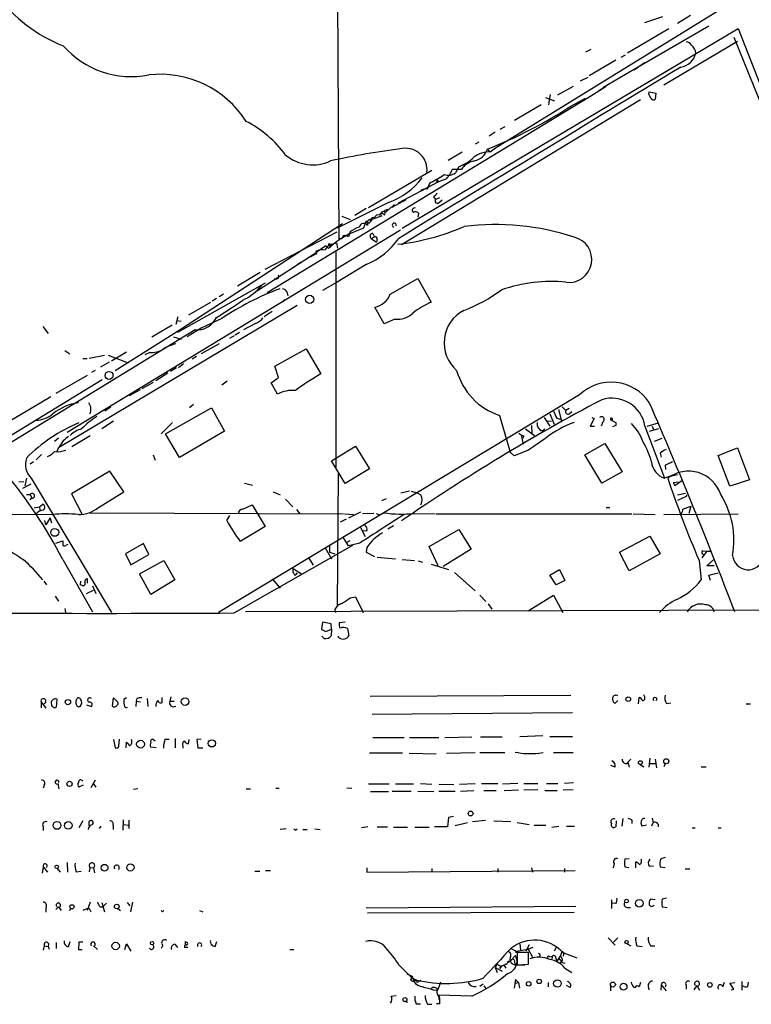
# Model space of a CAD drawing. Extents: x 5 to 213103, y -271524 to 158778.
# Drawn here: x 118 to 232, y 157912 to 158066 of the extents above; entities that cross this region are included whole.
import ezdxf

# ---------------------------------------------------------------- set-up
doc = ezdxf.new("R2010")
doc.units = 0
doc.header["$MEASUREMENT"] = 0
doc.layers.add('MAIN', color=5, linetype='CONTINUOUS')

msp = doc.modelspace()

# ---------------------------------------------------------------- linework, layer by layer
at = {"layer": 'MAIN'}
for p, q in [((167.64, 158070.9456), (167.8093, 158031.5756)), ((192.3627, 158045.8843), (228.092, 158067.8976)), ((215.7307, 158065.5269), (218.5247, 158066.4583)), ((222.8427, 158066.6276), (220.8107, 158065.3576)), ((177.7153, 158033.3536), (230.2933, 158064.5956)), ((225.7213, 158064.9343), (212.6827, 158057.3989)), ((219.456, 158064.5109), (213.0213, 158060.7009)), ((230.2933, 158064.5956), (266.0227, 157973.3249)), ((230.2087, 158062.5636), (218.694, 158055.7056)), ((229.616, 158063.2409), (239.776, 158038.0949)), ((207.264, 158061.2936), (206.4173, 158060.8703)), ((211.1587, 158059.6003), (207.01, 158057.1449)), ((212.0053, 158060.1083), (212.6827, 158060.4469)), ((215.646, 158059.1769), (214.0373, 158058.0763)), ((205.6553, 158056.3829), (206.8407, 158056.9756)), ((212.6827, 158057.3989), (209.1267, 158055.2823)), ((202.0993, 158054.1816), (204.5547, 158055.5363)), ((207.0947, 158053.9276), (209.6347, 158055.5363)), ((208.534, 158054.8589), (209.6347, 158055.5363)), ((216.3233, 158054.3509), (216.408, 158054.6896)), ((216.408, 158054.6896), (217.424, 158054.4356)), ((156.6333, 158023.2783), (207.0947, 158053.9276)), ((215.0533, 158053.4196), (177.6307, 158030.7289)), ((200.152, 158053.7583), (201.5913, 158053.2503)), ((200.914, 158054.2663), (200.66, 158052.6576)), ((204.216, 158052.4883), (206.4173, 158053.6736)), ((217.424, 158054.4356), (217.3393, 158053.5043)), ((199.4747, 158052.6576), (195.326, 158050.2023)), ((193.802, 158049.1863), (193.04, 158048.7629)), ((189.738, 158046.8156), (189.1453, 158046.4769)), ((192.278, 158048.3396), (191.3467, 158047.7469)), ((191.0927, 158045.7149), (191.516, 158045.2916)), ((191.516, 158045.2916), (192.3627, 158045.8843)), ((187.1133, 158045.2069), (184.912, 158043.9369)), ((172.466, 158036.5709), (182.372, 158042.4129)), ((187.0287, 158042.4976), (185.5893, 158042.4976)), ((186.6053, 158042.9209), (186.0973, 158041.9896)), ((184.658, 158041.0583), (183.3033, 158040.5503)), ((183.3033, 158040.8043), (183.3033, 158040.5503)), ((183.3033, 158040.5503), (177.1227, 158037.2483)), ((178.308, 158037.7563), (176.1067, 158036.5709)), ((177.9693, 158037.5869), (178.308, 158037.7563)), ((182.626, 158038.2643), (182.9647, 158037.8409)), ((183.5573, 158038.0949), (182.9647, 158037.8409)), ((183.5573, 158037.4176), (183.9807, 158037.7563)), ((175.5987, 158037.3329), (167.5553, 158033.3536)), ((172.1273, 158036.4016), (170.3493, 158035.3009)), ((168.3173, 158035.2163), (169.5873, 158034.7083)), ((172.974, 158034.7083), (172.8047, 158034.3696)), ((174.498, 158035.2163), (172.974, 158034.7083)), ((180.2553, 158035.0469), (180.34, 158035.6396)), ((125.3067, 158001.4343), (177.4613, 158033.0996)), ((168.402, 158034.0309), (143.002, 158017.4363)), ((171.704, 158033.3536), (169.418, 158032.4223)), ((172.0427, 158034.3696), (171.704, 158033.3536)), ((172.2967, 158034.0309), (172.2967, 158033.7769)), ((156.2947, 158026.9189), (167.5553, 158032.7609)), ((168.0633, 158031.7449), (167.8093, 158031.5756)), ((169.418, 158032.4223), (168.402, 158031.8296)), ((169.5873, 158032.7609), (169.3333, 158031.9989)), ((172.8893, 158031.7449), (173.3973, 158031.9989)), ((172.8893, 158031.7449), (173.736, 158031.1523)), ((173.1433, 158032.5069), (173.3973, 158031.9989)), ((173.8207, 158031.5756), (173.736, 158031.1523)), ((165.7773, 158030.5596), (164.4227, 158029.6283)), ((166.2007, 158030.1363), (165.7773, 158030.5596)), ((166.37, 158030.8983), (166.7933, 158030.8136)), ((166.7933, 158030.8136), (166.4547, 158030.6443)), ((166.7933, 158030.8136), (166.4547, 158030.6443)), ((166.4547, 158030.6443), (166.7933, 158030.8136)), ((166.7933, 158030.8136), (167.4707, 158031.0676)), ((167.4707, 158031.0676), (167.64, 158030.2209)), ((155.1093, 158023.6169), (164.4227, 158029.6283)), ((164.1687, 158029.2896), (163.322, 158028.7816)), ((167.386, 158029.7976), (167.386, 157995.9309)), ((161.29, 158027.6809), (161.8827, 158028.0196)), ((172.1273, 158027.6809), (167.5553, 158024.8869)), ((155.5327, 158026.4109), (151.9767, 158024.2943)), ((175.8527, 158023.0243), (180.1707, 158025.4796)), ((180.1707, 158025.4796), (182.2873, 158021.7543)), ((156.2947, 158024.7176), (142.5787, 158017.0129)), ((155.7867, 158024.3789), (155.3633, 158023.9556)), ((167.5553, 158024.8869), (165.2693, 158023.6169)), ((148.6747, 158022.3469), (147.9973, 158021.9236)), ((149.7753, 158023.0243), (149.098, 158022.6009)), ((159.3427, 158022.1776), (159.0887, 158021.8389)), ((159.6813, 158023.3629), (159.8507, 158022.7703)), ((161.29, 158021.2463), (123.952, 157998.9789)), ((144.3567, 158019.8069), (147.828, 158021.7543)), ((174.9213, 158018.3676), (173.482, 158020.9923)), ((142.6633, 158019.4683), (142.3247, 158018.2829)), ((149.5213, 158019.2143), (146.304, 158017.6903)), ((157.3953, 158020.3149), (156.1253, 158019.4683)), ((176.6147, 158019.1296), (174.9213, 158018.3676)), ((121.4967, 158017.9443), (122.3433, 158016.8436)), ((138.5993, 158016.3356), (141.732, 158018.1983)), ((142.494, 158018.8756), (143.1713, 158018.7909)), ((146.304, 158017.6903), (144.9493, 158016.8436)), ((154.7707, 158018.4523), (152.908, 158017.4363)), ((145.3727, 158017.4363), (72.8133, 157973.1556)), ((143.002, 158017.4363), (132.842, 158011.0016)), ((141.986, 158016.3356), (143.1713, 158015.9969)), ((144.9493, 158016.8436), (144.1027, 158016.3356)), ((151.4687, 158016.5049), (150.7067, 158016.0816)), ((152.3153, 158017.0129), (151.638, 158016.5896)), ((149.098, 158015.2349), (146.304, 158013.7109)), ((157.8187, 158011.7636), (162.7293, 158014.4729)), ((162.7293, 158014.4729), (165.0153, 158010.5783)), ((124.968, 158014.2189), (125.73, 158013.7109)), ((127.762, 158012.9489), (128.4393, 158012.9489)), ((128.778, 158013.0336), (131.1487, 158013.4569)), ((131.7413, 158013.4569), (134.874, 158012.2716)), ((134.62, 158013.9649), (132.2493, 158012.5256)), ((138.2607, 158013.8803), (137.4987, 158013.5416)), ((145.542, 158013.2876), (144.8647, 158012.8643)), ((131.9107, 158012.3563), (130.556, 158011.5943)), ((142.4093, 158011.5096), (141.478, 158010.9169)), ((143.51, 158012.1023), (142.748, 158011.5096)), ((158.4113, 158009.9856), (157.8187, 158011.7636)), ((123.6133, 158007.5303), (128.524, 158010.3243)), ((129.7093, 158011.0863), (129.1167, 158010.7476)), ((141.0547, 158010.6629), (139.192, 158009.4776)), ((157.226, 158009.1389), (158.4113, 158009.9856)), ((88.3073, 157983.8236), (130.81, 158009.6469)), ((138.7687, 158009.2236), (136.9907, 158008.2076)), ((150.368, 158009.3929), (149.5213, 158008.8003)), ((158.242, 158007.3609), (157.226, 158009.1389)), ((122.7667, 158006.9376), (112.6067, 158000.9263)), ((136.7367, 158008.0383), (135.0433, 158007.1069)), ((205.486, 158007.2763), (149.0133, 157973.2403)), ((132.1647, 158005.3289), (131.2333, 158004.7363)), ((140.716, 158001.1803), (147.9127, 158005.2443)), ((145.1187, 158005.7523), (144.4413, 158005.2443)), ((147.9127, 158005.2443), (149.9447, 158001.6036)), ((202.7767, 158005.4136), (203.3693, 158004.8209)), ((192.9553, 158004.0589), (194.6487, 157998.3016)), ((199.9827, 158003.7203), (200.8293, 158002.3656)), ((200.8293, 158004.3129), (201.5067, 158002.7043)), ((202.184, 158004.9903), (202.692, 158003.1276)), ((203.8773, 158005.1596), (203.3693, 158004.8209)), ((203.8773, 158004.3129), (204.3007, 158004.6516)), ((207.4333, 158003.7203), (207.772, 158003.5509)), ((132.588, 158003.1276), (130.7253, 158001.9423)), ((141.8167, 158002.9583), (140.0387, 158001.1803)), ((197.9507, 158002.4503), (198.0353, 158001.2649)), ((200.406, 158003.2123), (201.0833, 158003.1276)), ((201.93, 158003.6356), (202.5227, 158003.4663)), ((207.772, 158003.5509), (207.1793, 158002.3656)), ((207.1793, 158002.3656), (207.8567, 158002.3656)), ((209.1267, 158003.0429), (208.8727, 158002.3656)), ((210.312, 158003.3816), (211.1587, 158002.9583)), ((211.1587, 158002.4503), (210.6507, 158002.2809)), ((215.7307, 158002.3656), (218.7787, 157994.2376)), ((216.0693, 158002.3656), (217.8473, 158002.8736)), ((216.8313, 158002.3656), (217.0853, 158001.8576)), ((128.9473, 158000.8416), (126.0687, 157999.1483)), ((142.9173, 157997.4549), (140.716, 158001.1803)), ((149.9447, 158001.6036), (142.9173, 157997.4549)), ((196.342, 158001.0109), (196.6807, 157999.5716)), ((196.7653, 158000.8416), (196.596, 158000.4183)), ((197.0193, 158001.9423), (198.4587, 158000.9263)), ((217.8473, 158001.9423), (216.408, 158001.5189)), ((123.952, 158000.5029), (123.3593, 157999.9949)), ((124.714, 158000.0796), (123.952, 157998.9789)), ((166.7087, 157996.9469), (170.434, 157999.2329)), ((170.434, 157999.2329), (172.6353, 157995.6769)), ((206.3327, 157997.8783), (209.4653, 157999.6563)), ((209.4653, 157999.6563), (212.1747, 157995.2536)), ((218.3553, 158000.4183), (217.17, 157999.9949)), ((121.3273, 157997.9629), (120.4807, 157997.1163)), ((123.7827, 157998.4709), (123.952, 157998.9789)), ((138.7687, 157997.8783), (139.1073, 157997.0316)), ((195.2413, 157997.7089), (194.6487, 157998.3016)), ((197.5273, 157998.6403), (195.2413, 157997.7089)), ((208.9573, 157993.4756), (206.3327, 157997.8783)), ((218.1013, 157998.1323), (218.2707, 157997.5396)), ((227.1607, 157997.7936), (230.2087, 157998.9789)), ((229.0233, 157992.9676), (227.1607, 157997.7936)), ((230.2087, 157998.9789), (232.0713, 157993.9836)), ((120.0573, 157996.7776), (119.5493, 157996.4389)), ((168.8253, 157993.3909), (166.7087, 157996.9469)), ((218.8633, 157996.2696), (218.948, 157995.5923)), ((131.9953, 157995.3383), (125.984, 157991.7823)), ((134.1967, 157992.1209), (131.9953, 157995.3383)), ((167.7247, 157994.9149), (167.5553, 157974.1716)), ((172.6353, 157995.6769), (168.8253, 157993.3909)), ((212.1747, 157995.2536), (208.9573, 157993.4756)), ((219.71, 157994.5763), (218.7787, 157994.2376)), ((219.71, 157994.5763), (220.8107, 157994.8303)), ((117.7713, 157993.6449), (118.5333, 157993.7296)), ((119.634, 157993.3063), (118.364, 157992.6289)), ((118.9567, 157994.2376), (118.7027, 157993.0523)), ((119.7187, 157994.2376), (132.2493, 157973.2403)), ((153.0773, 157993.4756), (154.3473, 157993.1369)), ((220.218, 157993.5603), (220.98, 157993.6449)), ((221.488, 157993.8143), (220.3873, 157993.0523)), ((232.0713, 157993.9836), (229.0233, 157992.9676)), ((118.9567, 157991.6976), (119.5493, 157991.6976)), ((119.5493, 157991.6976), (119.8033, 157991.1049)), ((125.984, 157991.7823), (127.6773, 157988.5649)), ((130.2173, 157989.6656), (134.1967, 157992.1209)), ((157.5647, 157992.1209), (158.6653, 157991.6129)), ((178.9007, 157992.2056), (177.546, 157991.8669)), ((179.1547, 157992.2056), (180.086, 157991.9516)), ((180.086, 157991.9516), (180.6787, 157991.6129)), ((220.8107, 157991.6129), (222.0807, 157991.8669)), ((222.25, 157991.6129), (222.1653, 157991.3589)), ((119.8033, 157991.1049), (119.4647, 157990.8509)), ((120.9887, 157989.7503), (121.4967, 157990.1736)), ((152.8233, 157989.4116), (154.2627, 157990.0889)), ((154.2627, 157990.0889), (156.2947, 157986.7023)), ((159.512, 157990.9356), (160.6127, 157989.7503)), ((175.26, 157991.0203), (174.498, 157990.6816)), ((222.1653, 157991.3589), (220.8107, 157990.7663)), ((221.6573, 157989.4116), (222.9273, 157989.8349)), ((222.9273, 157989.8349), (222.5887, 157988.7343)), ((98.4673, 157988.7343), (123.0207, 157988.5649)), ((120.142, 157989.5809), (120.9887, 157989.7503)), ((120.9887, 157989.7503), (121.0733, 157989.2423)), ((128.9473, 157988.8189), (168.5713, 157988.6496)), ((150.2833, 157987.6336), (150.7913, 157988.3956)), ((161.2053, 157989.3269), (161.7133, 157988.6496)), ((168.7407, 157988.6496), (170.18, 157988.5649)), ((171.196, 157988.9036), (169.3333, 157987.9723)), ((173.3127, 157988.7343), (171.5347, 157988.6496)), ((173.6513, 157988.7343), (174.0747, 157988.5649)), ((179.6627, 157988.7343), (182.88, 157988.6496)), ((183.0493, 157988.6496), (213.6987, 157988.6496)), ((209.6347, 157989.6656), (210.2273, 157989.6656)), ((213.868, 157988.6496), (217.3393, 157988.5649)), ((218.694, 157988.5649), (230.2933, 157988.6496)), ((122.0047, 157986.9563), (121.8353, 157987.6336)), ((122.682, 157988.0569), (122.0047, 157986.9563)), ((122.936, 157987.2103), (122.682, 157988.0569)), ((168.9947, 157987.8029), (168.0633, 157987.3796)), ((176.3607, 157986.7869), (175.514, 157986.2789)), ((156.2947, 157986.7023), (152.4, 157984.3316)), ((171.196, 157986.5329), (171.958, 157985.0936)), ((172.212, 157985.9403), (171.6193, 157986.0249)), ((181.9487, 157983.5696), (186.6053, 157986.1943)), ((186.6053, 157986.1943), (188.5527, 157983.1463)), ((123.5287, 157984.0776), (124.6293, 157984.4163)), ((125.222, 157983.8236), (125.476, 157983.9083)), ((137.2447, 157983.9929), (134.4507, 157982.3843)), ((138.0913, 157982.2996), (137.2447, 157983.9929)), ((151.4687, 157973.1556), (170.0107, 157983.7389)), ((169.3333, 157983.6543), (168.5713, 157984.9243)), ((169.0793, 157984.2469), (169.5873, 157984.5009)), ((171.1113, 157984.0776), (169.3333, 157983.6543)), ((211.7513, 157982.6383), (216.4927, 157985.1783)), ((216.4927, 157985.1783), (218.1013, 157982.3843)), ((134.4507, 157982.3843), (135.2973, 157980.6909)), ((135.2973, 157980.6909), (138.0913, 157982.2996)), ((165.6927, 157983.3156), (166.7087, 157981.6223)), ((166.37, 157983.6543), (166.37, 157982.6383)), ((166.37, 157982.6383), (167.2167, 157982.3843)), ((172.212, 157983.4003), (172.1273, 157982.6383)), ((172.1273, 157982.6383), (173.3973, 157981.9609)), ((183.388, 157980.5216), (181.9487, 157983.5696)), ((188.5527, 157983.1463), (184.15, 157980.4369)), ((213.2753, 157979.7596), (211.7513, 157982.6383)), ((218.1013, 157982.3843), (213.2753, 157979.7596)), ((225.3827, 157982.8076), (224.6207, 157981.7916)), ((224.79, 157982.8923), (225.3827, 157982.8076)), ((225.3827, 157982.8076), (225.9753, 157982.8076)), ((124.6293, 157981.5376), (129.286, 157973.3249)), ((136.652, 157979.2516), (140.462, 157981.3683)), ((140.462, 157981.3683), (142.1553, 157978.3203)), ((163.1527, 157981.7069), (163.83, 157980.6063)), ((173.8207, 157981.8763), (176.6993, 157981.6223)), ((177.7153, 157981.5376), (179.6627, 157981.3683)), ((180.2553, 157981.2836), (180.9327, 157981.1143)), ((182.2873, 157980.7756), (184.9967, 157979.9289)), ((224.1973, 157981.3683), (224.536, 157978.3203)), ((225.3827, 157980.5216), (226.4833, 157981.5376)), ((138.43, 157976.0343), (136.652, 157979.2516)), ((160.6973, 157980.0983), (161.9673, 157979.2516)), ((161.036, 157979.0823), (161.3747, 157979.4209)), ((185.928, 157979.5056), (189.1453, 157976.6269)), ((200.8293, 157979.0823), (202.3533, 157979.9289)), ((201.8453, 157977.5583), (200.8293, 157979.0823)), ((202.3533, 157979.9289), (203.2, 157978.2356)), ((226.568, 157980.5216), (225.3827, 157980.5216)), ((225.7213, 157979.0823), (227.1607, 157979.4209)), ((225.9753, 157978.2356), (225.7213, 157979.0823)), ((121.666, 157978.1509), (122.0893, 157977.5583)), ((127.4233, 157978.1509), (127.3387, 157977.5583)), ((127.6773, 157977.4736), (127.3387, 157977.5583)), ((128.524, 157977.8123), (128.524, 157978.4896)), ((142.1553, 157978.3203), (138.43, 157976.0343)), ((157.3953, 157978.4896), (158.6653, 157977.0503)), ((203.2, 157978.2356), (201.8453, 157977.5583)), ((128.3547, 157976.2036), (129.4553, 157976.7116)), ((129.286, 157977.3889), (129.794, 157976.2036)), ((123.444, 157975.7803), (123.952, 157975.0183)), ((169.5873, 157975.5263), (170.434, 157975.6956)), ((170.434, 157975.6956), (171.6193, 157973.2403)), ((189.9073, 157975.9496), (190.8387, 157974.9336)), ((191.1773, 157974.5949), (191.77, 157973.7483)), ((197.4427, 157973.4943), (201.422, 157975.9496)), ((201.422, 157975.9496), (202.8613, 157973.2403)), ((124.968, 157973.8329), (125.0527, 157973.2403)), ((239.8607, 157973.5789), (153.2467, 157973.3249)), ((167.2167, 157973.6636), (167.5553, 157974.1716)), ((167.2167, 157973.6636), (167.3013, 157973.2403)), ((165.2693, 157971.7163), (165.1, 157970.6156)), ((166.624, 157971.4623), (165.2693, 157971.7163)), ((166.7087, 157970.6156), (166.624, 157971.4623)), ((168.8253, 157971.7163), (167.894, 157971.6316)), ((165.7773, 157970.2769), (166.7087, 157970.6156)), ((166.7087, 157970.6156), (166.624, 157969.5996)), ((169.164, 157970.7003), (169.418, 157969.5996)), ((165.5233, 157969.1763), (165.1847, 157969.5149)), ((167.894, 157969.2609), (167.7247, 157969.5149)), ((121.2427, 157959.2703), (121.2427, 157958.3389)), ((121.2427, 157959.2703), (122.0047, 157958.2543)), ((123.698, 157959.6936), (123.6133, 157958.4236)), ((126.746, 157958.9316), (126.746, 157959.5243)), ((132.4187, 157958.5929), (132.588, 157959.8629)), ((132.588, 157959.8629), (133.2653, 157959.1856)), ((134.62, 157959.8629), (134.1967, 157959.6089)), ((136.144, 157959.3549), (136.0593, 157958.5083)), ((136.2287, 157959.7783), (136.144, 157959.3549)), ((136.144, 157959.3549), (136.8213, 157959.2703)), ((137.8373, 157959.7783), (137.922, 157958.5083)), ((140.1233, 157959.9476), (140.1233, 157959.1009)), ((141.5627, 157960.0323), (141.3933, 157959.3549)), ((141.3933, 157959.3549), (142.0707, 157959.3549)), ((172.72, 157960.1169), (204.1313, 157960.2863)), ((211.4973, 157959.4396), (210.9893, 157959.0163)), ((214.7147, 157958.9316), (214.7993, 157959.9476)), ((215.646, 157960.1169), (215.5613, 157960.3709)), ((219.1173, 157959.0163), (219.7947, 157959.1009)), ((128.3547, 157958.7623), (129.1167, 157958.5083)), ((173.0587, 157957.3229), (204.3853, 157957.5769)), ((231.5633, 157958.9316), (232.2407, 157958.9316)), ((132.588, 157953.3436), (132.842, 157952.0736)), ((133.4347, 157952.3276), (133.5193, 157953.4283)), ((134.5353, 157952.0736), (134.62, 157952.9203)), ((138.8533, 157953.3436), (139.1073, 157953.1743)), ((140.6313, 157953.4283), (141.3087, 157953.4283)), ((142.24, 157953.5129), (142.24, 157952.0736)), ((144.3567, 157953.3436), (144.272, 157952.6663)), ((146.304, 157953.4283), (145.6267, 157953.3436)), ((145.6267, 157953.3436), (145.796, 157952.0736)), ((173.1433, 157953.6823), (178.054, 157953.6823)), ((178.9007, 157953.6823), (183.4727, 157953.6823)), ((184.404, 157953.6823), (188.6373, 157953.7669)), ((189.992, 157953.7669), (193.3787, 157953.7669)), ((199.7287, 157953.9363), (196.1727, 157953.7669)), ((200.8293, 157953.8516), (204.3853, 157953.8516)), ((139.2767, 157952.0736), (138.3453, 157952.1583)), ((143.4253, 157952.3276), (143.4253, 157951.9889)), ((145.796, 157952.0736), (146.558, 157952.0736)), ((177.8, 157951.2269), (172.6353, 157951.2269)), ((178.816, 157951.2269), (183.0493, 157951.1423)), ((184.658, 157951.2269), (189.1453, 157951.3116)), ((189.9073, 157951.3116), (193.802, 157951.3116)), ((199.136, 157951.2269), (199.8133, 157951.3116)), ((201.422, 157951.3116), (204.47, 157951.3116)), ((213.5293, 157950.2956), (212.9367, 157949.7029)), ((216.4927, 157950.4649), (216.3233, 157949.0256)), ((217.3393, 157950.2956), (217.5087, 157948.9409)), ((211.074, 157949.0256), (210.3967, 157949.2796)), ((213.106, 157949.7029), (213.2753, 157949.0256)), ((214.9687, 157949.4489), (215.5613, 157949.1103)), ((216.4927, 157949.6183), (217.3393, 157949.6183)), ((218.8633, 157949.6183), (218.694, 157949.1103)), ((224.536, 157949.1103), (225.298, 157949.1103)), ((129.7093, 157946.9936), (129.032, 157945.8083)), ((121.7507, 157946.2316), (121.5813, 157945.7236)), ((123.8673, 157946.4856), (124.0367, 157945.6389)), ((127.8467, 157946.2316), (127.1693, 157945.8929)), ((129.3707, 157946.4856), (129.794, 157945.8929)), ((136.398, 157945.6389), (135.7207, 157945.5543)), ((153.3313, 157945.6389), (154.0087, 157945.6389)), ((157.988, 157945.7236), (158.496, 157945.7236)), ((169.0793, 157945.8083), (169.8413, 157945.7236)), ((175.6833, 157946.4009), (172.466, 157946.4009)), ((172.8047, 157945.2156), (175.5987, 157945.2156)), ((176.1913, 157945.3003), (179.1547, 157945.3003)), ((179.4933, 157946.4009), (176.6993, 157946.4009)), ((180.1707, 157945.3003), (182.7107, 157945.2156)), ((180.594, 157946.4856), (182.372, 157946.4009)), ((183.4727, 157946.4009), (185.8433, 157946.3163)), ((183.4727, 157945.3003), (186.0127, 157945.3003)), ((186.69, 157946.4009), (189.1453, 157946.4856)), ((186.8593, 157945.3003), (188.976, 157945.3849)), ((190.1613, 157946.4856), (192.7013, 157946.4856)), ((190.5, 157945.3849), (192.4473, 157945.3849)), ((195.834, 157946.4856), (193.4633, 157946.4009)), ((193.7173, 157945.3849), (195.9187, 157945.4696)), ((196.7653, 157946.4856), (198.9667, 157946.4856)), ((196.7653, 157945.4696), (198.9667, 157945.5543)), ((200.0673, 157945.3849), (202.0147, 157945.3849)), ((200.3213, 157946.4856), (202.0993, 157946.4856)), ((202.946, 157945.4696), (204.47, 157945.5543)), ((204.5547, 157946.5703), (203.1153, 157946.4856)), ((127.762, 157940.6436), (127.1693, 157939.5429)), ((128.778, 157939.8816), (128.778, 157940.5589)), ((134.112, 157940.8129), (134.0273, 157939.2043)), ((134.9587, 157940.7283), (134.9587, 157939.4583)), ((184.9967, 157941.1516), (184.8273, 157939.7123)), ((185.7587, 157941.3209), (184.9967, 157941.1516)), ((188.722, 157940.5589), (190.754, 157940.7283)), ((192.1087, 157940.6436), (194.7333, 157940.5589)), ((211.2433, 157940.6436), (211.1587, 157939.7123)), ((212.2593, 157940.9823), (212.09, 157939.7969)), ((213.6987, 157940.7283), (213.6987, 157940.2203)), ((216.8313, 157941.0669), (217.0007, 157940.3896)), ((121.5813, 157939.7123), (121.5813, 157939.1196)), ((130.3867, 157939.4583), (130.6407, 157939.7969)), ((132.5033, 157939.9663), (132.5033, 157939.2889)), ((134.1967, 157940.0509), (134.874, 157939.9663)), ((159.5967, 157939.3736), (158.6653, 157939.2889)), ((161.1207, 157939.2043), (161.29, 157939.3736)), ((162.2213, 157939.2889), (162.8987, 157939.2889)), ((164.084, 157939.3736), (164.9307, 157939.2889)), ((172.3813, 157939.7123), (171.3653, 157939.5429)), ((173.8207, 157939.7123), (175.4293, 157939.7123)), ((176.3607, 157939.6276), (178.562, 157939.6276)), ((179.7473, 157939.6276), (181.9487, 157939.6276)), ((184.8273, 157939.7123), (182.7953, 157939.7123)), ((187.96, 157940.3049), (186.0127, 157939.8816)), ((195.7493, 157940.3896), (197.612, 157940.0509)), ((198.374, 157939.9663), (200.2367, 157939.9663)), ((201.168, 157939.6276), (202.2687, 157939.7969)), ((203.454, 157939.7969), (204.724, 157939.7969)), ((215.9847, 157939.9663), (215.3073, 157939.7969)), ((217.0007, 157940.3896), (216.7467, 157939.7969)), ((223.0967, 157939.5429), (223.6047, 157939.5429)), ((227.1607, 157939.5429), (227.6687, 157939.5429)), ((213.2753, 157934.7169), (212.598, 157934.6323)), ((218.8633, 157934.8863), (218.186, 157934.7169)), ((121.5813, 157933.4469), (121.412, 157932.4309)), ((121.5813, 157933.4469), (122.2587, 157932.6003)), ((123.7827, 157933.1929), (124.206, 157932.6003)), ((125.3067, 157934.1243), (125.3913, 157932.6003)), ((128.8627, 157933.3623), (128.778, 157932.6849)), ((128.8627, 157933.3623), (129.4553, 157933.2776)), ((129.4553, 157933.2776), (129.6247, 157932.5156)), ((156.3793, 157932.8543), (157.1413, 157932.8543)), ((172.212, 157933.2776), (172.212, 157932.6003)), ((172.212, 157932.6003), (204.8087, 157932.8543)), ((182.372, 157933.1929), (182.372, 157932.6003)), ((192.7013, 157933.1929), (192.7013, 157932.6003)), ((197.9507, 157933.2776), (198.12, 157932.6003)), ((203.1153, 157933.1929), (203.1153, 157932.6003)), ((210.9047, 157933.9549), (210.7353, 157933.2776)), ((212.598, 157933.4469), (213.1907, 157933.3623)), ((214.2913, 157933.2776), (214.2913, 157934.2089)), ((216.408, 157933.5316), (217.0853, 157933.6163)), ((218.1013, 157933.4469), (218.8633, 157933.3623)), ((221.996, 157933.1083), (222.758, 157933.1083)), ((126.746, 157932.6849), (127.508, 157932.7696)), ((154.686, 157932.7696), (155.448, 157932.7696)), ((210.4813, 157928.2823), (210.4813, 157926.9276)), ((217.3393, 157928.2823), (216.5773, 157928.3669)), ((219.1173, 157928.5363), (218.44, 157928.3669)), ((122.0047, 157927.0123), (122.0047, 157926.3349)), ((123.952, 157927.1816), (123.5287, 157926.7583)), ((123.952, 157927.1816), (124.3753, 157926.5889)), ((125.8993, 157926.9276), (125.6453, 157926.5889)), ((127.8467, 157926.6736), (128.6933, 157927.0123)), ((128.9473, 157927.9436), (128.4393, 157926.5889)), ((128.6933, 157927.0123), (129.032, 157926.4196)), ((130.4713, 157927.1816), (130.8947, 157927.1816)), ((130.7253, 157927.8589), (131.1487, 157926.4196)), ((131.4873, 157927.7743), (130.8947, 157927.1816)), ((133.2653, 157926.9276), (133.6887, 157926.5889)), ((134.7047, 157927.8589), (135.128, 157927.3509)), ((135.5513, 157927.9436), (135.2127, 157926.4196)), ((172.1273, 157927.0123), (204.8933, 157927.2663)), ((211.1587, 157927.6896), (210.566, 157927.7743)), ((212.9367, 157927.0969), (213.4447, 157927.0969)), ((218.44, 157927.1816), (219.202, 157927.0969)), ((146.05, 157926.5889), (146.558, 157926.4196)), ((172.2967, 157926.2503), (204.6393, 157926.3349)), ((209.9733, 157922.3556), (211.074, 157921.1703)), ((210.82, 157921.6783), (211.4973, 157922.3556)), ((121.7507, 157921.0856), (121.5813, 157920.4083)), ((121.7507, 157921.0856), (122.3433, 157921.0009)), ((122.3433, 157921.0009), (122.5127, 157920.5776)), ((123.6133, 157921.5936), (123.6133, 157920.6623)), ((125.5607, 157921.0009), (125.8147, 157921.7629)), ((127.1693, 157921.6783), (127.0847, 157920.4929)), ((127.762, 157921.6783), (127.1693, 157921.6783)), ((129.4553, 157921.0856), (130.048, 157920.4929)), ((134.366, 157920.4929), (134.62, 157921.4243)), ((134.62, 157921.4243), (135.2973, 157920.2389)), ((140.2927, 157921.1703), (140.0387, 157920.6623)), ((142.1553, 157921.3396), (142.5787, 157920.8316)), ((144.1873, 157920.8316), (143.6793, 157920.8316)), ((143.9333, 157921.5936), (143.764, 157921.7629)), ((143.764, 157921.7629), (143.764, 157921.1703)), ((148.5053, 157921.0009), (148.7593, 157921.7629)), ((194.7333, 157920.6623), (195.58, 157920.2389)), ((195.58, 157920.2389), (197.4427, 157920.5776)), ((196.1727, 157921.4243), (196.2573, 157920.4083)), ((197.612, 157921.2549), (197.104, 157920.2389)), ((198.2047, 157920.8316), (197.4427, 157920.5776)), ((197.4427, 157920.5776), (198.12, 157919.3076)), ((201.8453, 157920.8316), (201.5067, 157920.2389)), ((212.9367, 157921.4243), (213.5293, 157921.0856)), ((214.4607, 157921.0856), (215.3073, 157921.0009)), ((216.5773, 157921.0856), (217.2547, 157921.0856)), ((127.0847, 157920.4929), (127.6773, 157920.4929)), ((160.1893, 157920.4929), (160.782, 157920.4929)), ((194.7333, 157918.7996), (195.4953, 157919.5616)), ((197.5273, 157920.0696), (195.7493, 157920.0696)), ((195.7493, 157920.0696), (195.7493, 157918.1223)), ((197.5273, 157918.2069), (197.5273, 157920.0696)), ((200.8293, 157919.3923), (201.2527, 157919.4769)), ((201.2527, 157919.4769), (201.168, 157919.0536)), ((201.2527, 157919.4769), (201.168, 157919.0536)), ((201.7607, 157919.1383), (201.93, 157918.7149)), ((202.438, 157919.4769), (201.93, 157918.7149)), ((202.438, 157919.4769), (202.2687, 157919.0536)), ((202.2687, 157919.0536), (202.438, 157919.4769)), ((202.2687, 157919.0536), (202.692, 157918.7996)), ((202.7767, 157920.2389), (202.438, 157919.4769)), ((202.8613, 157920.0696), (205.0627, 157919.2229)), ((177.2073, 157918.1223), (179.324, 157916.0056)), ((192.6167, 157918.2916), (192.278, 157917.6989)), ((192.278, 157917.6989), (192.6167, 157916.9369)), ((192.278, 157917.6989), (193.3787, 157917.1063)), ((193.04, 157917.5296), (193.2093, 157917.8683)), ((193.2093, 157917.8683), (193.04, 157917.5296)), ((193.6327, 157918.1223), (193.9713, 157917.6143)), ((194.31, 157918.7149), (194.7333, 157918.7996)), ((194.31, 157918.5456), (194.7333, 157918.7996)), ((195.326, 157918.5456), (195.4953, 157918.1223)), ((195.4953, 157918.1223), (196.9347, 157918.1223)), ((195.7493, 157918.1223), (197.5273, 157918.2069)), ((202.692, 157918.7996), (202.438, 157918.3763)), ((202.692, 157918.7996), (202.438, 157918.3763)), ((202.692, 157918.5456), (203.2, 157918.3763)), ((203.2, 157917.6143), (204.3007, 157916.9369)), ((178.4773, 157916.6829), (179.324, 157916.3443)), ((179.324, 157916.0056), (179.9167, 157915.7516)), ((179.4087, 157915.5823), (179.578, 157915.4976)), ((179.4933, 157915.6669), (179.578, 157915.4976)), ((179.578, 157915.4976), (179.9167, 157915.7516)), ((179.9167, 157915.7516), (180.086, 157915.3283)), ((180.6787, 157915.6669), (180.086, 157915.3283)), ((183.7267, 157915.4129), (183.3033, 157914.2276)), ((190.4153, 157915.0743), (189.9073, 157914.7356)), ((190.5, 157914.8203), (190.8387, 157914.3969)), ((195.4953, 157915.8363), (195.2413, 157914.4816)), ((195.4953, 157915.8363), (195.4107, 157915.2436)), ((195.4107, 157915.2436), (195.9187, 157915.3283)), ((195.4953, 157915.8363), (195.9187, 157915.3283)), ((195.9187, 157915.3283), (196.088, 157914.4816)), ((200.5753, 157915.3283), (200.5753, 157914.6509)), ((204.0467, 157914.5663), (203.454, 157914.9049)), ((210.312, 157914.9896), (210.312, 157914.0583)), ((213.6987, 157915.0743), (213.614, 157915.4129)), ((215.0533, 157915.3283), (214.7993, 157914.6509)), ((216.2387, 157914.7356), (216.3233, 157914.2276)), ((218.2707, 157914.9896), (218.186, 157914.1429)), ((218.2707, 157914.9896), (219.0327, 157914.0583)), ((222.1653, 157914.9049), (222.1653, 157914.3123)), ((223.8587, 157914.9049), (223.3507, 157914.2276)), ((223.8587, 157914.9049), (224.282, 157914.1429)), ((227.9227, 157914.6509), (228.1767, 157915.4129)), ((229.0233, 157915.2436), (229.7853, 157915.3283)), ((229.616, 157914.3123), (229.0233, 157915.2436)), ((230.886, 157915.4976), (230.886, 157914.1429)), ((231.8173, 157914.7356), (231.902, 157915.4129)), ((176.022, 157913.2116), (176.784, 157913.2963)), ((182.626, 157914.1429), (183.3033, 157914.2276)), ((188.6373, 157913.2116), (183.4727, 157913.3809)), ((183.4727, 157913.3809), (183.4727, 157912.7036)), ((229.1927, 157914.2276), (229.616, 157914.3123)), ((178.2233, 157912.3649), (178.562, 157912.2803)), ((179.9167, 157912.0263), (180.594, 157912.0263)), ((181.6947, 157911.9416), (182.372, 157911.9416)), ((183.642, 157912.0263), (183.134, 157912.0263))]:
    msp.add_line(p, q, dxfattribs=at)
for centre, radius in [((163.2643, 158022.206), 0.6506), ((131.875, 158010.3032), 0.6224), ((123.384, 157985.7597), 0.6184), ((125.4477, 157959.2045), 0.4084), ((143.7788, 157959.282), 0.593), ((213.118, 157959.6755), 0.357), ((136.8063, 157952.628), 0.6161), ((147.9545, 157952.7614), 0.5657), ((215.0109, 157949.7453), 0.2993), ((219.0689, 157949.957), 0.3961), ((125.7017, 157946.4198), 0.4084), ((188.4483, 157941.7846), 0.3794), ((123.7345, 157939.9322), 0.6187), ((125.4923, 157939.9218), 0.6033), ((123.6979, 157933.447), 0.2677), ((131.1847, 157933.3029), 0.5286), ((135.2196, 157933.3526), 0.5673), ((212.8519, 157928.0791), 0.2878), ((214.8498, 157927.7465), 0.5937), ((126.0931, 157927.1928), 0.3284), ((133.0883, 157927.2432), 0.3618), ((132.9151, 157921.056), 0.5794), ((138.607, 157921.5051), 0.2617), ((212.8519, 157921.6783), 0.2677), ((195.5799, 157920.1543), 0.0846), ((197.5357, 157915.1505), 0.3472), ((199.1783, 157915.5158), 0.3447), ((202.0224, 157915.1932), 0.5906), ((210.7141, 157915.032), 0.3868), ((212.3802, 157914.6994), 0.5337), ((225.8829, 157914.9666), 0.3618), ((178.1758, 157912.6741), 0.3127)]:
    msp.add_circle(centre, radius, dxfattribs=at)
for centre, radius, start, end in [((132.6971, 158082.9298), 22.5069, 215.547236, 249.225168), ((222.0809, 158061.3786), 1.1035, 32.461635, 85.613639), ((135.3421, 158071.1267), 14.0834, 221.004709, 281.256954), ((220.8071, 158061.4276), 2.9724, 279.911055, 345.848749), ((221.99, 158060.6103), 1.7017, 3.051896, 53.088351), ((6887.9173, 147017.3317), 12897.7101, 121.12335595, 121.35253948), ((139.901, 158041.5126), 15.905, 32.3914, 96.533372), ((47.1777, 157969.3423), 189.3058, 26.45383, 26.683027), ((217.0571, 158053.8147), 0.4195, 199.652905, 312.275527), ((165.1982, 158111.9847), 71.1492, 291.342755, 303.256904), ((145.1817, 158034.174), 17.8303, 36.514816, 62.802194), ((193.1704, 157923.3841), 123.3767, 97.156565, 102.465517), ((178.2985, 158042.4985), 3.3385, 352.70022, 98.587368), ((191.3794, 158041.4683), 3.8257, 87.95379, 128.918492), ((188.3989, 158046.614), 2.8399, 283.475958, 341.542721), ((163.7677, 158049.9172), 6.6682, 230.341628, 294.559937), ((183.2347, 158050.7701), 8.5423, 293.239632, 312.229609), ((189.4205, 158041.1113), 2.7645, 97.478229, 149.903191), ((179.882, 158045.1695), 6.3018, 319.277998, 334.91313), ((187.6214, 158043.1072), 0.2517, 70.363017, 227.720189), ((171.6511, 158048.1383), 11.5039, 290.069061, 323.078205), ((177.9609, 158050.2138), 10.5976, 293.095725, 306.868816), ((183.2488, 158040.6773), 0.1382, 66.774191, 293.225809), ((184.959, 158043.6076), 1.9783, 251.133672, 305.127263), ((181.3984, 158038.391), 1.0795, 78.696313, 131.812051), ((435.8638, 157912.9577), 283.981, 153.320357, 153.54954), ((181.9063, 158039.5768), 1.4969, 298.737847, 331.253601), ((183.2393, 158037.5988), 0.3661, 138.599115, 330.32502), ((175.5736, 158035.2748), 0.9594, 93.561805, 132.837328), ((472.1724, 157676.562), 466.1715, 129.360108, 129.589281), ((179.6909, 158036.1335), 0.38, 68.201391, 238.669067), ((172.7564, 158034.2154), 0.4953, 84.40337, 201.867995), ((172.8894, 158034.539), 0.1893, 63.448488, 243.434949), ((173.5452, 158034.0737), 0.9752, 93.715594, 139.403803), ((173.9794, 158034.8988), 0.519, 69.717891, 163.41919), ((174.5403, 158035.2304), 0.4114, 22.16348, 157.83652), ((174.7943, 158035.5126), 0.4191, 44.990333, 225), ((174.752, 158035.682), 0.3413, 299.734472, 60.257201), ((179.8359, 158035.3202), 0.5968, 32.358529, 125.03213), ((173.0029, 158028.0495), 5.8192, 109.852385, 125.940797), ((171.7159, 158033.379), 0.704, 34.414635, 168.206483), ((172.1466, 158034.0656), 0.3213, 353.799635, 108.869213), ((257.3103, 157949.5253), 119.7487, 134.885409, 135.114591), ((176.5021, 158033.8326), 0.3149, 333.540736, 259.607264), ((172.9037, 158067.028), 36.4496, 276.512792, 293.524069), ((192.3227, 157994.9727), 38.9407, 71.561236, 97.185369), ((174.2858, 158021.9031), 11.5393, 120.656775, 134.480015), ((168.1621, 158032.0695), 0.3393, 253.071082, 16.928918), ((168.6982, 158031.025), 1.1627, 56.890812, 100.480709), ((167.8756, 158038.2025), 11.3482, 292.003266, 325.316502), ((173.1318, 158032.0874), 0.4197, 88.42971, 234.700392), ((173.4962, 158031.6744), 0.3392, 343.066164, 106.949994), ((203.8364, 158028.4309), 3.5747, 262.49168, 77.0204), ((165.1572, 158028.3485), 1.6246, 70.754227, 116.878915), ((166.5817, 158029.7553), 0.898, 98.130102, 171.869898), ((166.3488, 158030.7501), 0.1497, 81.859073, 315.027065), ((164.2533, 158029.1205), 0.1891, 63.394304, 116.578603), ((164.5617, 158029.5134), 0.3164, 116.062896, 225.012804), ((158.0092, 158025.8183), 0.4363, 230.905504, 22.833017), ((174.7811, 157981.2122), 45.6313, 110.795164, 123.611781), ((149.8003, 158028.8783), 7.4283, 294.013707, 318.494377), ((158.9255, 158023.0608), 0.8139, 21.787031, 84.465227), ((201.0834, 158000.9042), 24.0914, 84.555327, 108.864236), ((172.8892, 158024.0828), 3.1468, 280.858226, 340.344339), ((178.5791, 158043.741), 24.8617, 290.700486, 306.28978), ((112.6505, 158079.0763), 69.7206, 301.110739, 305.183503), ((186.9171, 158010.5907), 12.0856, 112.524902, 128.408961), ((145.6525, 158020.7351), 3.3106, 265.151849, 335.906246), ((154.0934, 158020.6536), 2.3031, 287.10218, 323.970981), ((177.0934, 158022.3503), 3.2561, 261.54589, 315.322268), ((190.055, 158015.4061), 5.7456, 117.890583, 228.750472), ((143.3871, 158009.8231), 5.5151, 101.106596, 124.130343), ((138.4882, 158017.2884), 3.4157, 266.181016, 301.890697), ((198.6466, 157955.2611), 64.7384, 121.298423, 125.518305), ((196.2456, 158013.8874), 10.3646, 195.679552, 251.490931), ((210.4424, 158002.0341), 7.2143, 34.216963, 133.394794), ((160.5969, 158003.1415), 4.8321, 84.786248, 119.166434), ((128.0417, 157998.2349), 7.8301, 97.020278, 129.082643), ((127.5584, 158005.0376), 1.4921, 330.942412, 40.482592), ((358.4505, 157724.23), 319.4255, 117.904971, 124.477196), ((210.5357, 158001.4876), 5.2687, 9.592832, 107.432457), ((-550.9389, 157673.6942), 836.2469, 20.9960827, 23.4211306), ((120.2531, 158007.7982), 4.5036, 271.818323, 309.295225), ((137.1414, 157992.7345), 13.265, 122.76053, 136.041238), ((455.6758, 158131.1435), 283.981, 206.45046, 206.679643), ((203.6657, 158004.6093), 0.3642, 144.476953, 305.523047), ((208.9252, 158003.421), 0.4284, 298.054394, 135.680935), ((136.2315, 157980.4706), 24.1665, 112.023742, 135.628854), ((199.7851, 158002.7042), 0.9382, 164.285299, 226.217957), ((209.667, 157988.7688), 15.0539, 109.510528, 128.787665), ((210.4757, 158003.4493), 0.1771, 300.647576, 202.468098), ((338.1586, 158002.7043), 127.0002, 179.885409, 180.114592), ((207.9841, 157997.2435), 7.9024, 20.375717, 44.566777), ((294.4646, 157788.7404), 271.0711, 128.542738, 128.771917), ((128.5665, 157998.1743), 3.8918, 104.490435, 134.997918), ((197.1709, 158002.4692), 1.6774, 225.886457, 256.006836), ((199.6017, 158002.154), 0.4827, 195.265529, 344.731346), ((664.5389, 157322.2116), 821.9827, 124.3923192, 124.6214987), ((203.4662, 157993.0795), 13.7858, 15.560441, 30.10811), ((120.6626, 158001.1054), 3.8296, 294.631669, 314.763023), ((123.7218, 158002.199), 3.8299, 264.568816, 291.690566), ((219.9503, 157996.2544), 2.6354, 110.376144, 134.555713), ((121.7194, 157996.3833), 2.9337, 160.340264, 227.002823), ((219.7439, 157997.0925), 3.0137, 185.997761, 251.320356), ((346.4559, 157700.1738), 322.4168, 113.08283, 113.312013), ((58.8948, 157947.6206), 73.9688, 27.292356, 40.087779), ((222.5268, 157989.9996), 5.3347, 18.559936, 127.399184), ((377.1911, 158047.1184), 166.5238, 198.515247, 203.255936), ((93.2952, 157950.9788), 133.8752, 18.316987, 18.546157), ((119.8606, 157991.4802), 0.3797, 261.31924, 145.071026), ((179.0695, 157990.8509), 1.7805, 334.661171, 25.338829), ((215.9968, 157984.4767), 13.653, 350.104065, 31.930295), ((121.324, 157989.6884), 0.515, 299.975338, 70.40754), ((121.7268, 157987.612), 1.6368, 95.099986, 144.395993), ((125.0527, 157964.4046), 24.2456, 85.192458, 94.807542), ((127.2844, 157993.0047), 4.4443, 267.4246, 311.294469), ((152.9503, 157988.5226), 0.898, 98.130102, 171.869898), ((1296.4075, 156250.6716), 2066.6368, 122.7617277, 122.9909106), ((177.5817, 158007.7156), 19.095, 261.734829, 276.256591), ((220.1352, 157989.4956), 1.5244, 326.291169, 356.841227), ((178.9827, 158003.7015), 32.8912, 209.243106, 216.079537), ((171.2807, 157986.1943), 0.9653, 344.744361, 52.12814), ((178.722, 157978.8698), 7.9313, 120.745708, 145.164811), ((293.9792, 157984.0776), 169.3502, 179.885409, 180.114592), ((124.8871, 157984.0508), 0.4047, 230.42467, 325.846582), ((540.4257, 158659.7449), 798.7676, 237.8811651, 238.1103443), ((224.9311, 157982.6101), 0.3156, 116.565051, 259.704897), ((231.9004, 157982.3826), 2.4666, 185.870767, 344.101506), ((101.9398, 157962.845), 24.9391, 38.354434, 48.549754), ((161.3745, 157979.7596), 0.7572, 153.428181, 243.445101), ((127.8467, 157977.7276), 0.3053, 236.299523, 33.684862), ((128.5428, 157978.0287), 0.4613, 92.335786, 196.600508), ((215.8212, 157985.3085), 11.1706, 296.045262, 321.274667), ((168.8248, 157972.9868), 1.7447, 112.824734, 157.175266), ((165.478, 157980.2986), 6.2977, 295.085102, 310.730862), ((223.9325, 157968.1748), 7.7882, 114.312444, 139.427671), ((224.4388, 157972.1366), 2.4165, 71.306373, 150.544214), ((225.2535, 157973.091), 1.3352, 10.089518, 91.725307), ((130.6523, 161469.1607), 3496.0671, 269.1325441, 270.3411545), ((168.8253, 157971.3775), 0.9653, 164.738635, 217.87186), ((250.1086, 158139.7611), 189.3057, 243.31696, 243.546156), ((168.5244, 157969.5812), 1.289, 60.250708, 110.960281), ((165.7563, 157970.2132), 1.0627, 257.335527, 324.733698), ((168.5044, 157970.1122), 1.0476, 234.358681, 330.704217), ((121.6142, 157959.3782), 0.3869, 290.665272, 196.19563), ((123.4863, 157959.0586), 0.6694, 71.562344, 198.437656), ((127.1074, 157959.5178), 0.3615, 29.096166, 178.969611), ((126.6806, 157959.1509), 0.9199, 315.682742, 36.156058), ((128.8753, 157959.5231), 0.3512, 46.591781, 253.917924), ((128.8732, 157958.8099), 0.3876, 308.916045, 104.219102), ((132.9268, 157959.0162), 0.3785, 296.551513, 26.585359), ((137.544, 157959.3126), 3.3604, 174.941414, 193.848085), ((136.8213, 157957.9143), 1.9559, 85.031528, 107.636421), ((141.648, 157958.3387), 2.4619, 153.43703, 176.04969), ((140.0387, 157959.7782), 0.6826, 209.738635, 277.119811), ((141.963, 157959.101), 0.6237, 155.97875, 305.445837), ((211.6365, 157959.7661), 0.9905, 174.391856, 229.200438), ((211.201, 157959.7148), 0.5699, 58.672427, 164.937113), ((214.7148, 157959.3551), 0.5985, 8.116564, 81.883436), ((215.3074, 157959.8629), 0.4233, 269.986465, 36.875312), ((217.297, 157959.6541), 0.3014, 314.62359, 225.37641), ((220.2603, 157959.9053), 1.448, 164.744881, 217.874984), ((123.3593, 157958.8638), 0.5082, 181.905397, 299.985395), ((127.1694, 157958.8978), 0.4247, 175.43576, 293.492649), ((132.7271, 157958.8772), 0.4194, 222.671557, 331.583596), ((134.5776, 157958.7198), 0.3641, 215.519382, 305.554143), ((261.8739, 158079.6662), 179.6053, 224.885409, 225.114592), ((134.7895, 157953.0049), 0.6825, 299.735509, 29.754253), ((139.5304, 157952.4123), 1.212, 155.219577, 192.097068), ((138.6839, 157953.0897), 0.3052, 56.289107, 213.710893), ((145.8318, 157951.7685), 5.459, 162.298913, 177.686108), ((143.9334, 157952.5816), 0.568, 116.574073, 206.56054), ((144.61, 157953.7662), 1.1507, 216.016391, 252.917772), ((133.0113, 157952.4972), 0.4562, 248.214917, 338.170598), ((197.7934, 157962.7474), 11.5985, 258.145205, 276.64727), ((210.1426, 157949.1949), 0.9467, 349.69786, 63.432242), ((212.7673, 157950.1988), 0.6005, 170.722786, 304.3331), ((121.3865, 157946.5279), 0.4694, 320.86944, 97.244609), ((123.7404, 157946.6972), 0.2993, 351.875312, 278.124688), ((127.4355, 157946.6912), 0.3527, 22.178608, 185.907813), ((127.617, 157946.3283), 0.6245, 148.468229, 224.202024), ((129.0461, 157940.319), 0.3598, 311.822669, 138.177331), ((132.0437, 157940.1508), 0.4952, 338.127696, 95.609274), ((210.826, 157940.5166), 0.4545, 56.939147, 220.68196), ((213.0464, 157940.0248), 0.9594, 47.162672, 86.438195), ((215.5961, 157940.5396), 0.4627, 73.088454, 188.112591), ((121.9866, 157940.0086), 0.502, 68.0799, 216.169172), ((129.4964, 157939.1819), 0.8941, 103.610387, 173.126942), ((203.2813, 158023.9739), 94.6752, 243.327151, 243.556307), ((210.8623, 157940.0227), 0.4292, 152.587157, 313.678315), ((215.7307, 157940.2626), 0.6294, 160.344339, 227.723862), ((217.2547, 157939.8393), 0.6061, 347.903922, 114.776461), ((211.3098, 157934.2513), 0.5019, 68.065049, 216.191859), ((214.4612, 157934.0396), 1.9552, 162.353684, 197.646316), ((214.5878, 157934.3359), 0.625, 298.291442, 28.311933), ((217.0508, 157934.0357), 0.8169, 133.090352, 218.104439), ((221.32, 157933.8701), 3.2464, 164.879861, 187.490378), ((121.867, 157933.5947), 0.3217, 313.72753, 207.353695), ((129.0325, 157933.6586), 2.4852, 171.18127, 203.066602), ((129.2038, 157933.6334), 0.4357, 305.254878, 218.477031), ((133.091, 157933.3272), 0.3991, 310.467368, 213.26401), ((213.9533, 157933.109), 1.1507, 36.016391, 72.917772), ((210.3969, 157928.2822), 0.9651, 322.120851, 15.264491), ((217.339, 157927.7743), 0.9651, 142.117206, 195.260326), ((220.3029, 157927.7742), 1.9549, 162.351018, 197.646189), ((121.5137, 157927.351), 0.5964, 325.40144, 83.492197), ((123.952, 157927.4356), 0.3592, 315, 225), ((131.6756, 157928.3492), 1.6774, 193.993164, 224.113543), ((212.9457, 157927.5916), 0.4948, 134.647894, 268.957742), ((216.789, 157927.6561), 0.4045, 199.617615, 340.382385), ((140.2655, 157926.707), 0.2292, 188.377522, 328.993383), ((216.7459, 157922.0593), 2.484, 171.177027, 203.078351), ((218.6424, 157922.3214), 2.4066, 177.168149, 210.897204), ((122.0802, 157921.2757), 0.3804, 313.753941, 209.982141), ((125.4915, 157921.6398), 0.6427, 161.136553, 276.181674), ((129.3707, 157921.3396), 0.3592, 315, 225), ((138.5169, 157920.914), 0.3797, 206.11285, 63.88715), ((140.589, 157921.5513), 0.4827, 52.12814, 232.12814), ((142.2452, 157920.7099), 0.6361, 98.125007, 199.947705), ((143.9878, 157920.9344), 0.3252, 99.650652, 198.429377), ((144.0038, 157921.4242), 0.1834, 247.392151, 112.595845), ((146.05, 157921.2172), 0.3336, 319.583121, 220.416879), ((148.4784, 157921.7563), 0.7559, 166.535519, 272.039457), ((172.8355, 157918.6713), 3.1916, 40.566635, 104.382821), ((158.1526, 157906.0195), 22.5734, 32.422116, 40.724467), ((1356.7659, 156838.8186), 1587.673, 137.0466953, 137.2758749), ((198.4791, 157916.0026), 5.9786, 42.863554, 128.794809), ((193.7429, 157918.6725), 1.965, 284.210917, 26.901475), ((194.0983, 157919.6039), 0.6694, 325.308095, 71.562344), ((195.4572, 157918.9689), 0.8475, 162.559261, 272.576774), ((195.0296, 157918.6726), 0.3224, 336.806076, 156.799076), ((199.1547, 157915.0043), 4.3038, 67.101381, 109.802033), ((198.9877, 157919.5616), 0.3446, 312.53087, 79.365025), ((200.66, 157919.2229), 0.2394, 45.016916, 225), ((201.4644, 157919.2441), 0.3147, 340.349851, 132.282263), ((202.2157, 157918.916), 0.6033, 322.129181, 68.380224), ((202.4802, 157919.7732), 0.5521, 327.539156, 57.516072), ((193.1905, 157918.6021), 0.6524, 208.419119, 312.66472), ((193.8725, 157918.6444), 0.4431, 260.845888, 9.154112), ((199.9911, 157914.7501), 4.3013, 41.751463, 78.762692), ((179.3663, 157915.8786), 0.2993, 171.875312, 278.143638), ((179.1264, 157916.1749), 0.2603, 257.480746, 40.60607), ((179.4086, 157915.8363), 0.1893, 296.565051, 116.551512), ((184.677, 157936.0885), 20.8866, 256.825844, 285.946263), ((178.9061, 157934.672), 23.5636, 294.391875, 310.550657), ((181.2429, 157916.6543), 2.0273, 214.78989, 261.1984), ((177.2074, 157899.1572), 15.9353, 70.120784, 76.48045), ((182.7318, 157913.9314), 0.6436, 27.39704, 133.678024), ((189.0648, 157915.8572), 1.1491, 207.405772, 282.560716), ((203.4625, 157914.8626), 0.655, 333.106363, 75.789799), ((214.2912, 157915.1588), 0.5985, 188.116564, 261.883436), ((214.5171, 157914.5099), 0.3155, 26.548806, 169.701651), ((216.9654, 157914.8485), 0.7355, 93.851386, 188.830866), ((218.6517, 157914.9684), 0.3816, 303.681738, 176.815173), ((222.504, 157915.1589), 0.4234, 53.132809, 216.867191), ((223.8794, 157915.1778), 0.3872, 292.570914, 224.811665), ((227.5235, 157914.6026), 0.4021, 6.898796, 226.219304), ((231.4949, 157915.3052), 0.6545, 227.805219, 299.510349), ((174.8792, 157912.7459), 1.234, 329.03067, 22.171283), ((181.6094, 157912.873), 1.8926, 169.69407, 206.574528), ((183.7609, 157913.1779), 2.4078, 177.181443, 210.893973), ((183.9657, 157913.8008), 0.788, 147.205358, 238.783105), ((180.2982, 157912.3225), 3.3569, 354.937847, 13.864449)]:
    msp.add_arc(centre, radius, start, end, dxfattribs=at)

doc.saveas('drawing.dxf')
